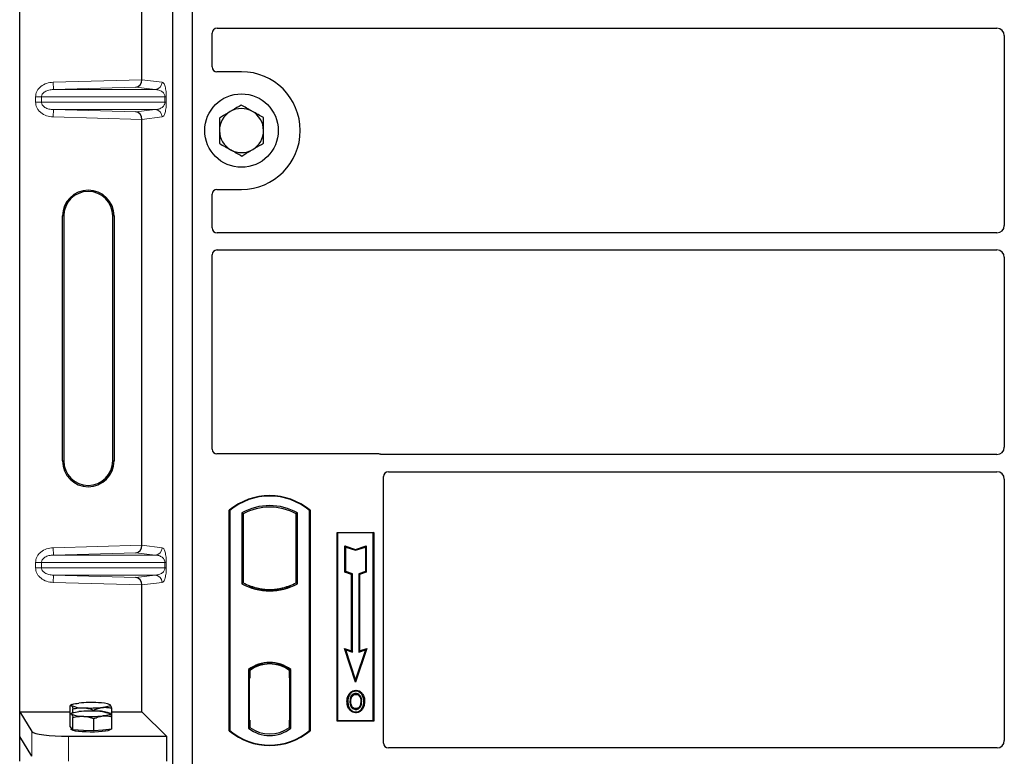
# Model space of a CAD drawing. Units: millimetres. Extents: x 0 to 420, y 0 to 297.
# Drawn here: x 53 to 73, y 80 to 95 of the extents above; entities that cross this region are included whole.
import ezdxf

# ---------------------------------------------------------------- set-up
doc = ezdxf.new("R2010")
doc.units = ezdxf.units.MM

msp = doc.modelspace()

# ---------------------------------------------------------------- linework, layer by layer
at = {"color": 7, "linetype": 'Continuous', "lineweight": 25}
for p, q in [((52.58208, 80.67216), (52.58208, 105.66233)), ((55.71111, 79.53481), (55.71111, 105.53481)), ((56.11111, 79.53481), (56.11111, 105.53481)), ((55.07867, 93.57309), (55.07867, 102.26141)), ((56.51111, 93.83384), (56.51111, 94.52315)), ((56.61086, 94.62231), (72.53668, 94.62231)), ((72.68611, 94.47288), (72.68611, 90.59674)), ((57.11111, 93.73481), (56.61013, 93.73481)), ((55.07867, 84.07309), (55.07867, 92.76141)), ((56.61013, 91.33481), (57.11111, 91.33481)), ((56.51111, 90.54648), (56.51111, 91.23579)), ((53.45588, 85.79225), (53.45588, 90.79225)), ((53.48208, 90.79225), (53.48208, 85.79225)), ((54.48208, 85.79225), (54.48208, 90.79225)), ((54.50828, 90.79225), (54.50828, 85.79225)), ((72.53668, 90.44731), (56.61086, 90.44731)), ((56.61086, 90.09731), (72.53668, 90.09731)), ((56.51111, 86.03384), (56.51111, 89.99815)), ((72.68611, 89.94788), (72.68611, 86.07174)), ((59.91208, 85.93481), (56.61013, 85.93481)), ((72.53668, 85.92231), (59.98288, 85.92231)), ((60.01111, 80.03384), (60.01111, 85.47315)), ((60.11086, 85.57231), (72.53668, 85.57231)), ((72.68611, 85.42288), (72.68611, 80.08445)), ((56.86111, 80.28481), (56.86111, 84.78481)), ((56.86984, 84.78073), (56.86111, 84.78481)), ((56.86984, 84.78073), (56.86984, 80.2889)), ((57.11547, 84.73225), (57.11547, 83.28737)), ((57.11547, 84.73225), (57.14689, 84.71362)), ((57.14689, 84.71362), (57.14689, 83.30601)), ((58.25674, 84.73225), (58.22532, 84.71362)), ((58.22532, 83.30601), (58.22532, 84.71362)), ((58.25674, 83.28737), (58.25674, 84.73225)), ((58.50238, 84.78073), (58.51111, 84.78481)), ((58.50238, 80.2889), (58.50238, 84.78073)), ((58.51111, 84.78481), (58.51111, 80.28481)), ((59.06111, 84.33481), (59.81111, 84.33481)), ((59.06111, 80.48481), (59.06111, 84.33481)), ((59.07257, 84.32335), (59.06111, 84.33481)), ((59.07257, 84.32335), (59.07257, 80.49627)), ((59.79965, 84.32335), (59.07257, 84.32335)), ((59.81111, 84.33481), (59.79965, 84.32335)), ((59.79965, 80.49627), (59.79965, 84.32335)), ((59.81111, 84.33481), (59.81111, 80.48481)), ((59.2221, 84.05896), (59.23951, 84.0348)), ((59.2221, 84.05896), (59.43951, 83.98649)), ((59.2221, 83.52225), (59.2221, 84.05896)), ((59.43951, 83.98649), (59.65693, 84.05896)), ((59.65693, 84.05896), (59.63951, 84.0348)), ((59.65693, 84.05896), (59.65693, 83.52225)), ((59.23951, 83.5348), (59.23951, 84.0348)), ((59.23951, 84.0348), (59.43951, 83.96813)), ((59.43951, 83.96813), (59.63951, 84.0348)), ((59.43951, 83.98649), (59.43951, 83.96813)), ((59.63951, 84.0348), (59.63951, 83.5348)), ((59.2221, 83.52225), (59.23951, 83.5348)), ((59.3571, 83.47725), (59.2221, 83.52225)), ((59.37451, 83.4898), (59.23951, 83.5348)), ((59.3571, 83.47725), (59.37451, 83.4898)), ((59.3571, 81.91396), (59.3571, 83.47725)), ((59.37451, 81.8898), (59.37451, 83.4898)), ((59.63951, 83.5348), (59.50451, 83.4898)), ((59.50451, 83.4898), (59.50451, 81.8898)), ((59.52193, 83.47725), (59.50451, 83.4898)), ((59.65693, 83.52225), (59.52193, 83.47725)), ((59.52193, 83.47725), (59.52193, 81.91396)), ((59.65693, 83.52225), (59.63951, 83.5348)), ((55.07867, 80.67216), (55.07867, 83.26141)), ((57.14689, 83.30601), (57.11547, 83.28737)), ((57.28439, 83.24363), (57.26082, 83.22744)), ((57.28439, 83.24363), (57.28439, 83.21849)), ((58.11139, 83.22744), (58.08782, 83.24363)), ((58.08782, 83.21849), (58.08782, 83.24363)), ((58.25674, 83.28737), (58.22532, 83.30601)), ((57.68611, 83.17047), (57.68611, 83.14703)), ((59.21197, 81.96234), (59.23951, 81.9348)), ((59.21197, 81.96234), (59.3571, 81.91396)), ((59.43951, 81.27972), (59.21197, 81.96234)), ((59.43951, 81.3348), (59.23951, 81.9348)), ((59.23951, 81.9348), (59.37451, 81.8898)), ((59.3571, 81.91396), (59.37451, 81.8898)), ((59.66705, 81.96234), (59.43951, 81.27972)), ((59.63951, 81.9348), (59.43951, 81.3348)), ((59.50451, 81.8898), (59.63951, 81.9348)), ((59.52193, 81.91396), (59.50451, 81.8898)), ((59.52193, 81.91396), (59.66705, 81.96234)), ((59.63951, 81.9348), (59.66705, 81.96234)), ((57.68611, 81.67259), (57.68611, 81.64915)), ((57.25297, 81.53267), (57.25297, 80.33695)), ((57.25297, 81.53267), (57.26082, 81.5288)), ((57.28439, 81.54603), (57.28439, 81.51702)), ((57.28439, 81.51702), (57.28439, 81.35981)), ((58.08782, 81.51702), (58.08782, 81.54603)), ((58.08782, 81.36749), (58.08782, 81.51702)), ((58.10004, 81.51625), (58.09043, 81.51692)), ((58.09043, 81.51692), (58.10016, 81.51607)), ((58.11924, 81.53267), (58.11139, 81.5288)), ((58.11924, 80.33695), (58.11924, 81.53267)), ((57.28439, 81.35981), (57.26955, 81.35981)), ((57.26955, 81.35981), (57.26955, 80.50261)), ((57.26955, 81.3593), (57.28439, 81.35981)), ((58.08782, 81.36749), (58.08782, 80.50222)), ((58.10264, 80.50289), (58.10264, 81.36682)), ((59.43951, 81.27972), (59.43951, 81.3348)), ((59.32369, 81.0291), (59.30951, 81.03922)), ((59.44486, 81.11098), (59.44485, 81.09356)), ((53.64811, 80.81954), (53.61882, 80.80329)), ((54.42662, 80.81811), (54.42405, 80.81954)), ((59.56493, 80.88192), (59.54751, 80.88191)), ((52.58208, 80.67216), (52.83277, 80.26946)), ((52.58208, 80.67216), (53.60934, 80.67216)), ((52.58208, 80.16725), (52.58208, 80.67216)), ((53.60934, 80.62123), (53.60934, 80.7952)), ((53.60934, 80.36943), (53.60934, 80.62123)), ((53.64811, 80.64557), (53.61882, 80.62933)), ((53.66968, 80.65435), (53.66968, 80.73147)), ((54.09643, 80.68705), (54.09643, 80.70688)), ((54.42662, 80.64414), (54.42405, 80.64557)), ((54.43265, 80.81326), (54.4267, 80.81372)), ((54.46282, 80.57205), (54.46282, 80.74601)), ((54.46282, 80.67216), (55.07867, 80.67216)), ((55.07867, 80.67216), (55.57759, 80.17324)), ((59.44534, 80.73741), (59.44543, 80.71998)), ((59.53115, 80.79608), (59.54708, 80.78903)), ((53.66968, 80.3057), (53.66968, 80.5575)), ((54.09643, 80.28111), (54.09643, 80.53291)), ((54.46282, 80.32025), (54.46282, 80.57205)), ((57.28439, 80.50261), (57.28439, 80.35261)), ((58.08782, 80.35261), (58.08782, 80.50222)), ((59.07257, 80.49627), (59.06111, 80.48481)), ((59.81111, 80.48481), (59.06111, 80.48481)), ((59.07257, 80.49627), (59.79965, 80.49627)), ((59.79965, 80.49627), (59.81111, 80.48481)), ((53.63951, 80.33757), (53.60934, 80.36943)), ((53.63608, 80.34119), (53.63608, 80.31513)), ((53.66968, 80.3057), (53.63951, 80.33757)), ((53.88305, 80.29341), (53.66968, 80.3057)), ((54.09643, 80.28111), (53.88305, 80.29341)), ((54.27963, 80.30068), (54.09643, 80.28111)), ((54.46282, 80.32025), (54.27963, 80.30068)), ((54.43608, 80.31513), (54.43608, 80.31739)), ((56.86984, 80.2889), (56.86111, 80.28481)), ((57.28439, 80.35261), (57.25297, 80.33695)), ((57.27217, 80.35261), (57.27217, 80.35261)), ((57.27217, 80.35261), (57.28177, 80.35261)), ((58.11924, 80.33695), (58.08782, 80.35261)), ((58.10016, 80.35364), (58.09043, 80.35279)), ((58.09043, 80.35279), (58.10004, 80.35346)), ((58.50238, 80.2889), (58.51111, 80.28481)), ((52.83277, 79.76455), (52.58208, 80.16725)), ((52.58208, 79.66233), (52.58208, 80.16725)), ((53.57991, 80.17324), (55.57759, 80.17324)), ((55.57759, 80.17324), (55.57759, 79.66833)), ((72.53736, 79.93481), (60.11013, 79.93481))]:
    msp.add_line(p, q, dxfattribs=at)
at = {"color": 8, "linetype": 'Continuous', "lineweight": 18}
for p, q in [((53.26656, 93.52221), (55.07867, 93.57309)), ((53.27077, 93.3723), (53.26656, 93.52221)), ((55.07867, 93.5716), (55.49138, 93.52221)), ((54.95249, 93.41952), (53.27077, 93.3723)), ((53.27077, 93.3723), (55.34705, 93.3723)), ((55.34705, 93.3723), (54.95249, 93.41952)), ((53.02705, 93.22239), (52.90645, 93.22239)), ((52.90645, 93.1121), (52.90645, 93.22239)), ((53.02705, 93.1121), (52.90645, 93.1121)), ((53.02705, 93.22239), (55.54793, 93.22239)), ((53.02705, 93.22239), (53.02705, 93.1121)), ((55.54793, 93.1121), (53.02705, 93.1121)), ((55.54793, 93.22239), (55.57586, 93.22239)), ((55.54793, 93.1121), (55.54793, 93.22239)), ((55.54793, 93.1121), (55.57586, 93.1121)), ((55.57586, 93.22239), (55.57586, 93.1121)), ((53.27077, 92.96219), (53.26656, 92.81228)), ((53.27077, 92.96219), (55.34705, 92.96219)), ((53.27077, 92.96219), (54.95249, 92.91497)), ((54.95249, 92.91497), (55.34705, 92.96219)), ((55.07867, 92.76141), (53.26656, 92.81228)), ((55.49138, 92.81228), (55.07867, 92.76289)), ((53.45588, 90.79225), (53.48208, 90.79225)), ((54.50828, 90.79225), (54.48208, 90.79225)), ((53.45588, 85.79225), (53.48208, 85.79225)), ((54.48208, 85.79225), (54.50828, 85.79225)), ((53.26656, 84.02221), (55.07867, 84.07309)), ((55.07867, 84.0716), (55.49138, 84.02221)), ((53.27077, 83.8723), (53.26656, 84.02221)), ((54.95249, 83.91952), (53.27077, 83.8723)), ((53.27077, 83.8723), (55.34705, 83.8723)), ((55.34705, 83.8723), (54.95249, 83.91952)), ((52.90645, 83.72239), (53.02705, 83.72239)), ((52.90645, 83.6121), (52.90645, 83.72239)), ((53.02705, 83.72239), (55.54793, 83.72239)), ((53.02705, 83.72239), (53.02705, 83.6121)), ((55.54793, 83.6121), (55.54793, 83.72239)), ((55.54793, 83.72239), (55.57586, 83.72239)), ((55.57586, 83.72239), (55.57586, 83.6121)), ((53.02705, 83.6121), (52.90645, 83.6121)), ((55.54793, 83.6121), (53.02705, 83.6121)), ((53.27077, 83.46219), (53.26656, 83.31228)), ((53.27077, 83.46219), (55.34705, 83.46219)), ((53.27077, 83.46219), (54.95249, 83.41497)), ((54.95249, 83.41497), (55.34705, 83.46219)), ((55.54793, 83.6121), (55.57586, 83.6121)), ((55.07867, 83.26141), (53.26656, 83.31228)), ((55.49138, 83.31228), (55.07867, 83.26289)), ((58.10264, 81.3662), (58.08782, 81.36749)), ((57.28439, 80.50261), (57.26955, 80.50312)), ((58.08782, 80.50222), (58.10264, 80.50351)), ((52.83277, 80.26946), (52.83277, 79.76455)), ((57.28177, 80.35261), (57.27199, 80.35295)), ((53.57991, 79.66833), (53.57991, 80.17324))]:
    msp.add_line(p, q, dxfattribs=at)
at = {"color": 7, "linetype": 'Continuous', "lineweight": 25, "flags": 128}
for points in [[(59.44451, 81.0281), (59.44451, 81.03681), (59.44452, 81.04553)], [(59.56576, 81.03077), (59.57277, 81.03594), (59.57977, 81.04112)], [(53.63951, 80.79871), (53.63608, 80.80598), (53.6395, 80.81324), (53.6497, 80.82039), (53.66651, 80.82728), (53.68964, 80.83381), (53.71871, 80.83987), (53.7532, 80.84534), (53.79254, 80.85015)], [(59.28208, 80.88817), (59.27337, 80.88818), (59.26466, 80.88819)], [(59.34219, 80.88875), (59.33348, 80.8888), (59.32477, 80.88884)], [(59.60762, 80.88317), (59.61633, 80.8832), (59.62504, 80.88323)], [(53.63951, 80.62474), (53.63608, 80.63201), (53.6395, 80.63928), (53.6497, 80.64642), (53.66651, 80.65332), (53.68964, 80.65985), (53.71871, 80.6659), (53.7532, 80.67138), (53.79254, 80.67618)], [(54.43265, 80.81326), (54.43608, 80.80599), (54.43267, 80.79873), (54.42246, 80.79158), (54.40565, 80.78469), (54.38252, 80.77816), (54.35345, 80.7721), (54.31896, 80.76663), (54.27963, 80.76182)], [(54.43265, 80.63929), (54.43608, 80.63203), (54.43267, 80.62476), (54.42246, 80.61762), (54.40565, 80.61072), (54.38252, 80.60419), (54.35345, 80.59813), (54.31896, 80.59266), (54.27963, 80.58786)], [(59.4451, 80.67195), (59.44509, 80.66324), (59.44508, 80.65453)], [(54.43608, 80.31513), (54.43461, 80.31037), (54.41794, 80.29856), (54.38342, 80.28752), (54.33265, 80.27778), (54.26801, 80.26978), (54.19253, 80.2639), (54.10973, 80.26042), (54.0235, 80.25949), (53.93784, 80.26117), (53.85679, 80.26537), (53.78411, 80.2719), (53.72322, 80.28045), (53.67696, 80.29062), (53.64748, 80.30193), (53.63618, 80.31387), (53.63608, 80.31513)]]:
    msp.add_lwpolyline(points, dxfattribs=at)
at = {"color": 7, "linetype": 'Continuous', "lineweight": 25}
msp.add_circle((57.11111, 92.53481), 0.75, dxfattribs=at)
for centre, radius, start, end in [((57.11111, 92.53481), 1.2, 270, 90), ((57.11111, 92.53481), 0.45, 120.488684, 180.488684), ((57.11111, 92.53481), 0.45, 60.488684, 120.488684), ((57.11111, 92.53481), 0.45, 0.488684, 60.488684), ((57.11111, 92.53481), 0.45, 180.488684, 240.488684), ((57.11111, 92.53481), 0.45, 300.488684, 0.488684), ((57.11111, 92.53481), 0.45, 240.488684, 300.488684), ((53.98208, 90.79225), 0.5262, 0, 180), ((53.98208, 90.79225), 0.5, 0, 180), ((53.98208, 85.79225), 0.5262, 180, 0), ((53.98208, 85.79225), 0.5, 180, 0), ((57.68611, 83.80044), 1.28437, 50.033787, 129.966213), ((57.68611, 83.80044), 1.27564, 50.216531, 129.783469), ((57.68611, 83.70773), 1.17272, 60.883156, 119.116844), ((57.68611, 83.70773), 1.1413, 61.805997, 118.194003), ((57.68611, 84.3119), 1.17272, 240.883156, 299.116844), ((57.68611, 84.3119), 1.1413, 241.805997, 249.391414), ((57.68645, 84.3119), 1.14142, 249.375074, 269.982543), ((57.68611, 84.3119), 1.1413, 249.391414, 290.608586), ((57.68576, 84.3119), 1.14142, 270.017457, 290.624926), ((57.68611, 84.3119), 1.1413, 290.608586, 298.194003), ((57.68611, 84.3119), 1.16486, 248.586827, 291.413173), ((57.68611, 80.97179), 0.70866, 52.323164, 127.676836), ((57.68611, 80.97179), 0.7008, 52.637958, 127.362042), ((57.68631, 80.97179), 0.67736, 90.017457, 126.396327), ((57.68611, 80.97179), 0.67724, 53.617727, 126.382273), ((57.6859, 80.97179), 0.67736, 53.603673, 89.982543), ((54.03808, 78.27723), 2.58461, 86.650044, 95.451403), ((54.21013, 80.27973), 0.57807, 67.360338, 92.084595), ((53.86203, 81.33224), 0.57807, 247.360338, 272.084595), ((53.86203, 81.15827), 0.57807, 247.360338, 272.084595), ((54.03808, 78.10326), 2.58461, 86.650044, 95.451403), ((54.03408, 83.33474), 2.58461, 266.650044, 275.451403), ((54.21013, 80.10577), 0.57807, 67.360338, 92.084595), ((54.03408, 83.16077), 2.58461, 266.650044, 275.451403), ((57.68611, 81.26919), 1.28437, 230.033787, 309.966213), ((57.68611, 81.26919), 1.27564, 230.216531, 309.783469), ((57.68611, 80.89783), 0.70866, 232.323164, 307.676836), ((57.68611, 80.89783), 0.67724, 233.617727, 306.382273)]:
    msp.add_arc(centre, radius, start, end, dxfattribs=at)
at = {"color": 8, "linetype": 'Continuous', "lineweight": 18}
for centre, start, end in [((55.34165, 93.52193), 272.065167, 0.106664), ((55.34165, 92.81256), 359.893336, 87.934833), ((55.34165, 84.02193), 272.065167, 0.106664), ((55.34165, 83.31256), 359.893336, 87.934833)]:
    msp.add_arc(centre, 0.14973, start, end, dxfattribs=at)
at = {"color": 7, "linetype": 'Continuous', "lineweight": 25}
for centre, major_axis, ratio, start_param, end_param in [((56.61209, 94.52193), (-0.08605, 0.05357), 0.98657238, 5.27528186, 6.83394815), ((72.53553, 94.47174), (-0.10687, -0.10687), 0.99243251, 2.35999259, 3.92319272), ((56.61209, 93.8358), (0.07209, 0.07209), 0.98081485, 2.36587967, 3.91730564), ((54.94828, 93.56943), (0.00683, 0.14994), 0.86842401, 3.22627885, 4.76639585), ((55.09975, 93.57368), (0.00008, 0.15006), 0.14048324, 1.57482007, 1.58474603), ((54.94828, 92.76507), (-0.00683, 0.14994), 0.86842401, 4.65838211, 6.19849911), ((55.09975, 92.76081), (-0.00008, 0.15006), 0.14048324, 1.55684662, 1.56677258), ((56.61209, 91.23383), (0.07209, -0.07209), 0.98081485, 2.36587967, 3.91730564), ((56.61209, 90.5477), (-0.08605, -0.05357), 0.98657238, 5.73242246, 7.29108876), ((72.53553, 90.59789), (-0.10687, 0.10687), 0.99243251, 2.35999259, 3.92319272), ((56.61209, 89.99693), (-0.08605, 0.05357), 0.98657238, 5.27528186, 6.83394815), ((72.53553, 89.94674), (-0.10687, -0.10687), 0.99243251, 2.35999259, 3.92319272), ((72.53553, 86.07289), (-0.10687, 0.10687), 0.99243251, 2.35999259, 3.92319272), ((56.61209, 86.0358), (0.07209, 0.07209), 0.98081485, 2.36587967, 3.91730564), ((59.91012, 85.83383), (-0.07209, -0.07209), 0.98081485, 3.56853826, 3.91730564), ((60.11209, 85.47193), (-0.08605, 0.05357), 0.98657238, 5.27528186, 6.83394815), ((72.53553, 85.42174), (-0.10687, -0.10687), 0.99243251, 2.35999259, 3.92319272), ((54.94828, 84.06943), (0.00683, 0.14994), 0.86842401, 3.22627885, 4.76639585), ((55.09975, 84.07368), (0.00008, 0.15006), 0.14048324, 1.57482007, 1.58474603), ((54.94828, 83.26507), (-0.00683, 0.14994), 0.86842401, 4.65838211, 6.19849911), ((55.09975, 83.26081), (-0.00008, 0.15006), 0.14048324, 1.55684662, 1.56677258), ((58.09045, 81.36635), (-0.00002, 0.15057), 0.01745175, 6.28196263, 7.84637386), ((58.10001, 81.36568), (0.00002, 0.15057), 0.01745208, 4.7199776, 6.28196726), ((57.27217, 80.5027), (0, 0.15009), 0.01744443, 1.57140569, 3.1409833), ((57.28177, 80.5027), (0, 0.15009), 0.01744443, 3.14159247, 4.71177962), ((58.09045, 80.50336), (0.00002, 0.15057), 0.01745175, 1.57840335, 3.14281533), ((58.10001, 80.50403), (-0.00002, 0.15057), 0.01745208, 3.1428107, 4.70480036), ((53.57991, 80.27865), (0.75, 0), 0.14054083, 3.22885912, 4.71238898), ((60.11209, 80.0358), (0.07209, 0.07209), 0.98081485, 2.36587967, 3.91730564), ((72.53553, 80.08629), (-0.08035, 0.12907), 0.98657238, 2.59082981, 4.1494961)]:
    msp.add_ellipse(centre, major_axis=major_axis, ratio=ratio, start_param=start_param, end_param=end_param, dxfattribs=at)
at = {"color": 8, "linetype": 'Continuous', "lineweight": 18}
for points, knots in [([(52.90645, 93.22239), (52.90763, 93.24039), (52.91008, 93.27776), (52.93036, 93.33297), (52.96375, 93.38597), (53.02699, 93.44958), (53.12954, 93.50686), (53.22125, 93.51713), (53.26656, 93.52221)], [0, 0, 0, 0, 0.10455789, 0.21704503, 0.33792009, 0.46656974, 0.7364325, 1, 1, 1, 1]), ([(55.49138, 93.52221), (55.50189, 93.51729), (55.52242, 93.50768), (55.5464, 93.45367), (55.56189, 93.38874), (55.56986, 93.33629), (55.57493, 93.28016), (55.57557, 93.24064), (55.57586, 93.22239)], [0, 0, 0, 0, 0.31098594, 0.6071606, 0.73262492, 0.83805746, 0.92522937, 1, 1, 1, 1]), ([(53.27077, 93.3723), (53.24037, 93.36983), (53.18055, 93.36496), (53.11104, 93.33748), (53.0668, 93.30506), (53.04403, 93.27879), (53.02974, 93.251), (53.02792, 93.23168), (53.02705, 93.22239)], [0, 0, 0, 0, 0.29810159, 0.58659475, 0.7138298, 0.82203799, 0.91447217, 1, 1, 1, 1]), ([(55.54793, 93.22239), (55.54774, 93.22705), (55.54735, 93.23688), (55.54306, 93.25718), (55.53251, 93.28144), (55.51365, 93.30648), (55.48861, 93.3286), (55.45707, 93.34745), (55.42189, 93.36123), (55.3843, 93.36999), (55.35939, 93.37154), (55.34705, 93.3723)], [0, 0, 0, 0, 0.02332053, 0.04924062, 0.11530744, 0.21018812, 0.33714952, 0.47881666, 0.65536117, 0.8292081, 1, 1, 1, 1]), ([(53.26656, 92.81228), (53.22125, 92.81736), (53.12954, 92.82764), (53.02699, 92.88491), (52.96375, 92.94853), (52.93036, 93.00153), (52.91008, 93.05673), (52.90763, 93.0941), (52.90645, 93.1121)], [0, 0, 0, 0, 0.2635675, 0.53343026, 0.66207991, 0.78295497, 0.89544211, 1, 1, 1, 1]), ([(53.02705, 93.1121), (53.02792, 93.10282), (53.02974, 93.0835), (53.04403, 93.0557), (53.0668, 93.02944), (53.11104, 92.99701), (53.18055, 92.96953), (53.24037, 92.96467), (53.27077, 92.96219)], [0, 0, 0, 0, 0.08552597, 0.17796191, 0.28616513, 0.41340518, 0.70189838, 1, 1, 1, 1]), ([(55.34705, 92.96219), (55.35939, 92.96296), (55.3843, 92.96451), (55.42189, 92.97327), (55.45707, 92.98704), (55.48861, 93.0059), (55.51365, 93.02802), (55.53251, 93.05306), (55.54306, 93.07731), (55.54735, 93.09761), (55.54774, 93.10744), (55.54793, 93.1121)], [0, 0, 0, 0, 0.17079188, 0.34463879, 0.52118012, 0.6628504, 0.78980957, 0.88469245, 0.95075892, 0.97667912, 1, 1, 1, 1]), ([(55.57586, 93.1121), (55.57557, 93.09386), (55.57493, 93.05434), (55.56986, 92.99821), (55.56189, 92.94576), (55.5464, 92.88083), (55.52242, 92.82682), (55.50189, 92.81721), (55.49138, 92.81228)], [0, 0, 0, 0, 0.07477063, 0.16194254, 0.26737508, 0.3928394, 0.68901406, 1, 1, 1, 1]), ([(52.90645, 83.72239), (52.90763, 83.74039), (52.91008, 83.77776), (52.93036, 83.83297), (52.96375, 83.88597), (53.02699, 83.94958), (53.12954, 84.00686), (53.22125, 84.01713), (53.26656, 84.02221)], [0, 0, 0, 0, 0.10455789, 0.21704503, 0.33792009, 0.46656974, 0.7364325, 1, 1, 1, 1]), ([(53.27077, 83.8723), (53.24037, 83.86983), (53.18055, 83.86496), (53.11104, 83.83748), (53.0668, 83.80506), (53.04403, 83.77879), (53.02974, 83.751), (53.02792, 83.73168), (53.02705, 83.72239)], [0, 0, 0, 0, 0.29810159, 0.58659475, 0.7138298, 0.82203799, 0.91447217, 1, 1, 1, 1]), ([(55.54793, 83.72239), (55.54774, 83.72705), (55.54735, 83.73688), (55.54306, 83.75718), (55.53251, 83.78144), (55.51365, 83.80648), (55.48861, 83.8286), (55.45707, 83.84745), (55.42189, 83.86123), (55.3843, 83.86999), (55.35939, 83.87154), (55.34705, 83.8723)], [0, 0, 0, 0, 0.02332053, 0.04924062, 0.11530744, 0.21018812, 0.33714952, 0.47881666, 0.65536117, 0.8292081, 1, 1, 1, 1]), ([(55.49138, 84.02221), (55.50189, 84.01729), (55.52242, 84.00768), (55.5464, 83.95367), (55.56189, 83.88874), (55.56986, 83.83629), (55.57493, 83.78016), (55.57557, 83.74064), (55.57586, 83.72239)], [0, 0, 0, 0, 0.31098594, 0.6071606, 0.73262492, 0.83805746, 0.92522937, 1, 1, 1, 1]), ([(53.26656, 83.31228), (53.22125, 83.31736), (53.12954, 83.32764), (53.02699, 83.38491), (52.96375, 83.44853), (52.93036, 83.50153), (52.91008, 83.55673), (52.90763, 83.5941), (52.90645, 83.6121)], [0, 0, 0, 0, 0.2635675, 0.53343026, 0.66207991, 0.78295497, 0.89544211, 1, 1, 1, 1]), ([(53.02705, 83.6121), (53.02792, 83.60282), (53.02974, 83.5835), (53.04403, 83.5557), (53.0668, 83.52944), (53.11104, 83.49701), (53.18055, 83.46953), (53.24037, 83.46467), (53.27077, 83.46219)], [0, 0, 0, 0, 0.08552597, 0.17796191, 0.28616513, 0.41340518, 0.70189838, 1, 1, 1, 1]), ([(55.34705, 83.46219), (55.35939, 83.46296), (55.3843, 83.46451), (55.42189, 83.47327), (55.45707, 83.48704), (55.48861, 83.5059), (55.51365, 83.52802), (55.53251, 83.55306), (55.54306, 83.57731), (55.54735, 83.59761), (55.54774, 83.60744), (55.54793, 83.6121)], [0, 0, 0, 0, 0.17079188, 0.34463879, 0.52118012, 0.6628504, 0.78980957, 0.88469245, 0.95075892, 0.97667912, 1, 1, 1, 1]), ([(55.57586, 83.6121), (55.57557, 83.59386), (55.57493, 83.55434), (55.56986, 83.49821), (55.56189, 83.44576), (55.5464, 83.38083), (55.52242, 83.32682), (55.50189, 83.31721), (55.49138, 83.31228)], [0, 0, 0, 0, 0.07477063, 0.16194254, 0.26737508, 0.3928394, 0.68901406, 1, 1, 1, 1])]:
    msp.add_open_spline(points, degree=3, knots=knots, dxfattribs=at)
at = {"color": 7, "linetype": 'Continuous', "lineweight": 25}
for points, knots in [([(56.88279, 92.92259), (56.8661, 92.91276), (56.79035, 92.86817), (56.71649, 92.82468), (56.65891, 92.79077)], [0, 0, 0, 0, 0.22036392, 1, 1, 1, 1]), ([(57.10667, 93.05441), (57.09237, 93.04599), (57.01949, 93.00308), (56.9437, 92.95845), (56.88279, 92.92259)], [0, 0, 0, 0, 0.196352702, 1, 1, 1, 1]), ([(57.33277, 92.92643), (57.32741, 92.92946), (57.28683, 92.95244), (57.21031, 92.99575), (57.14143, 93.03474), (57.10667, 93.05441)], [0, 0, 0, 0, 0.07009003, 0.53078443, 1, 1, 1, 1]), ([(57.55887, 92.79845), (57.52215, 92.81923), (57.44804, 92.86118), (57.37143, 92.90455), (57.33277, 92.92643)], [0, 0, 0, 0, 0.49545796, 1, 1, 1, 1]), ([(56.65891, 92.79077), (56.65927, 92.74858), (56.65999, 92.66342), (56.66074, 92.57539), (56.66112, 92.53098)], [0, 0, 0, 0, 0.49545796, 1, 1, 1, 1]), ([(57.56109, 92.53865), (57.56104, 92.54481), (57.56064, 92.59144), (57.55989, 92.67937), (57.55921, 92.75851), (57.55887, 92.79845)], [0, 0, 0, 0, 0.070090032, 0.530784434, 1, 1, 1, 1]), ([(56.66112, 92.53098), (56.66118, 92.52482), (56.66157, 92.47818), (56.66232, 92.39026), (56.663, 92.31111), (56.66334, 92.27118)], [0, 0, 0, 0, 0.07009003, 0.53078443, 1, 1, 1, 1]), ([(57.56331, 92.27885), (57.56295, 92.32105), (57.56222, 92.4062), (57.56147, 92.49424), (57.56109, 92.53865)], [0, 0, 0, 0, 0.49545796, 1, 1, 1, 1]), ([(57.33942, 92.14704), (57.40033, 92.1829), (57.47612, 92.22752), (57.549, 92.27043), (57.56331, 92.27885)], [0, 0, 0, 0, 0.8036473, 1, 1, 1, 1]), ([(56.66334, 92.27118), (56.70006, 92.25039), (56.77417, 92.20844), (56.85078, 92.16508), (56.88944, 92.1432)], [0, 0, 0, 0, 0.49545796, 1, 1, 1, 1]), ([(56.88944, 92.1432), (56.8948, 92.14016), (56.93538, 92.11719), (57.0119, 92.07388), (57.08078, 92.03489), (57.11554, 92.01522)], [0, 0, 0, 0, 0.07009003, 0.53078443, 1, 1, 1, 1]), ([(57.11554, 92.01522), (57.17312, 92.04912), (57.24698, 92.09261), (57.32273, 92.13721), (57.33942, 92.14704)], [0, 0, 0, 0, 0.77963608, 1, 1, 1, 1]), ([(59.98288, 85.92231), (59.97678, 85.92261), (59.96755, 85.92305), (59.95542, 85.92573), (59.94946, 85.92773), (59.94647, 85.92873)], [0, 0, 0, 0, 0.492054005, 0.745003013, 1, 1, 1, 1]), ([(59.98288, 85.92231), (59.97678, 85.92261), (59.96755, 85.92305), (59.95542, 85.92573), (59.94946, 85.92773), (59.94647, 85.92873)], [0, 0, 0, 0, 0.492054005, 0.745003013, 1, 1, 1, 1]), ([(59.26466, 80.88819), (59.26514, 80.90166), (59.2661, 80.92862), (59.27648, 80.98136), (59.29637, 81.0162), (59.30951, 81.03922)], [0, 0, 0, 0, 0.25303625, 0.50656492, 1, 1, 1, 1]), ([(59.32369, 81.0291), (59.31648, 81.01766), (59.30258, 80.99559), (59.28588, 80.94825), (59.28358, 80.91193), (59.28208, 80.88817)], [0, 0, 0, 0, 0.271533434, 0.523626584, 1, 1, 1, 1]), ([(59.30951, 81.03922), (59.32599, 81.05808), (59.35387, 81.08997), (59.40531, 81.10891), (59.4336, 81.11039), (59.44486, 81.11098)], [0, 0, 0, 0, 0.46536935, 0.78720166, 1, 1, 1, 1]), ([(59.44485, 81.09356), (59.42551, 81.09163), (59.38792, 81.0879), (59.34736, 81.05938), (59.32996, 81.03712), (59.32369, 81.0291)], [0, 0, 0, 0, 0.40401189, 0.78531098, 1, 1, 1, 1]), ([(59.44452, 81.04553), (59.43178, 81.04434), (59.40557, 81.0419), (59.37038, 81.01885), (59.34335, 80.98505), (59.32719, 80.93963), (59.32563, 80.90688), (59.32477, 80.88884)], [0, 0, 0, 0, 0.17225862, 0.35447336, 0.55448452, 0.75462439, 1, 1, 1, 1]), ([(59.34219, 80.88875), (59.34376, 80.91453), (59.34609, 80.95287), (59.37297, 80.9963), (59.39955, 81.0185), (59.4253, 81.02728), (59.43954, 81.02789), (59.44451, 81.0281)], [0, 0, 0, 0, 0.394042974, 0.585982887, 0.778296493, 0.922580769, 1, 1, 1, 1]), ([(59.44451, 81.0281), (59.45544, 81.02713), (59.47738, 81.02519), (59.50507, 81.00723), (59.52703, 80.98172), (59.54483, 80.93952), (59.54646, 80.90452), (59.54751, 80.88191)], [0, 0, 0, 0, 0.16241305, 0.32609298, 0.47863528, 0.66320783, 1, 1, 1, 1]), ([(59.56493, 80.88192), (59.56361, 80.90789), (59.56155, 80.94838), (59.5376, 80.9986), (59.50844, 81.02764), (59.47548, 81.04349), (59.45419, 81.04489), (59.44452, 81.04553)], [0, 0, 0, 0, 0.33950006, 0.52937578, 0.72004699, 0.8728419, 1, 1, 1, 1]), ([(59.56576, 81.03077), (59.55077, 81.04746), (59.5254, 81.07572), (59.47946, 81.09186), (59.45453, 81.09308), (59.44485, 81.09356)], [0, 0, 0, 0, 0.46933543, 0.79410241, 1, 1, 1, 1]), ([(59.44486, 81.11098), (59.46745, 81.10862), (59.51061, 81.10411), (59.55497, 81.07205), (59.57374, 81.04865), (59.57977, 81.04112)], [0, 0, 0, 0, 0.42694418, 0.81564149, 1, 1, 1, 1]), ([(59.60762, 80.88317), (59.6072, 80.89663), (59.60635, 80.92357), (59.59734, 80.97518), (59.57819, 81.0089), (59.56576, 81.03077)], [0, 0, 0, 0, 0.25969956, 0.51986824, 1, 1, 1, 1]), ([(59.57977, 81.04112), (59.59311, 81.01782), (59.61363, 80.98196), (59.6236, 80.92676), (59.62456, 80.89783), (59.62504, 80.88323)], [0, 0, 0, 0, 0.47867833, 0.7367445, 1, 1, 1, 1]), ([(59.44508, 80.65453), (59.42326, 80.65677), (59.38159, 80.66105), (59.33067, 80.69641), (59.29345, 80.74344), (59.26853, 80.80888), (59.26608, 80.85914), (59.26466, 80.88819)], [0, 0, 0, 0, 0.196405679, 0.375115743, 0.54485152, 0.736878303, 1, 1, 1, 1]), ([(59.28208, 80.88817), (59.28395, 80.85429), (59.28694, 80.80003), (59.32075, 80.73244), (59.36423, 80.69101), (59.40966, 80.67344), (59.43657, 80.67231), (59.4451, 80.67195)], [0, 0, 0, 0, 0.33256791, 0.53255571, 0.73347326, 0.91545454, 1, 1, 1, 1]), ([(59.32477, 80.88884), (59.32597, 80.86151), (59.32777, 80.82031), (59.34988, 80.76924), (59.37854, 80.73876), (59.41275, 80.72203), (59.43586, 80.72058), (59.44543, 80.71998)], [0, 0, 0, 0, 0.34877824, 0.52564357, 0.70353923, 0.87724806, 1, 1, 1, 1]), ([(59.44534, 80.73741), (59.43382, 80.73844), (59.41067, 80.74051), (59.38216, 80.75938), (59.35899, 80.78829), (59.34427, 80.8326), (59.34295, 80.86826), (59.34219, 80.88875)], [0, 0, 0, 0, 0.16650921, 0.334678, 0.48050105, 0.70160877, 1, 1, 1, 1]), ([(59.62504, 80.88323), (59.62184, 80.84385), (59.61685, 80.78258), (59.57372, 80.71014), (59.52392, 80.67011), (59.47734, 80.65566), (59.45167, 80.65476), (59.44508, 80.65453)], [0, 0, 0, 0, 0.36015544, 0.56032976, 0.76223452, 0.93895227, 1, 1, 1, 1]), ([(59.4451, 80.67195), (59.46303, 80.67376), (59.49869, 80.67737), (59.54394, 80.70631), (59.58051, 80.75175), (59.60412, 80.81247), (59.60646, 80.85973), (59.60762, 80.88317)], [0, 0, 0, 0, 0.17995249, 0.35775996, 0.52391077, 0.76388676, 1, 1, 1, 1]), ([(59.54751, 80.88191), (59.54691, 80.86751), (59.546, 80.84569), (59.53933, 80.81702), (59.53389, 80.80309), (59.53115, 80.79608)], [0, 0, 0, 0, 0.49027057, 0.74339628, 1, 1, 1, 1]), ([(59.54708, 80.78903), (59.55166, 80.80156), (59.55939, 80.82271), (59.56418, 80.85424), (59.56468, 80.87265), (59.56493, 80.88192)], [0, 0, 0, 0, 0.41949295, 0.70780539, 1, 1, 1, 1]), ([(53.60934, 80.7952), (53.61119, 80.79719), (53.62101, 80.80775), (53.63122, 80.80276), (53.63951, 80.79871)], [0, 0, 0, 0, 0.18869645, 1, 1, 1, 1]), ([(53.60934, 80.62123), (53.61119, 80.62322), (53.62101, 80.63378), (53.63122, 80.62879), (53.63951, 80.62474)], [0, 0, 0, 0, 0.18869645, 1, 1, 1, 1]), ([(53.63951, 80.79871), (53.6417, 80.79607), (53.65191, 80.78373), (53.66186, 80.75446), (53.66968, 80.73147)], [0, 0, 0, 0, 0.2143775, 1, 1, 1, 1]), ([(53.63951, 80.62474), (53.6417, 80.6221), (53.65191, 80.60976), (53.66186, 80.5805), (53.66968, 80.5575)], [0, 0, 0, 0, 0.2143775, 1, 1, 1, 1]), ([(53.66968, 80.73147), (53.70433, 80.73936), (53.77428, 80.75529), (53.84658, 80.7548), (53.88305, 80.75455)], [0, 0, 0, 0, 0.49545796, 1, 1, 1, 1]), ([(53.88305, 80.75455), (53.88811, 80.75422), (53.92641, 80.75169), (53.99863, 80.7398), (54.06363, 80.71792), (54.09643, 80.70688)], [0, 0, 0, 0, 0.07008577, 0.53078223, 1, 1, 1, 1]), ([(54.09643, 80.70688), (54.12618, 80.71994), (54.18623, 80.74631), (54.24831, 80.75662), (54.27963, 80.76182)], [0, 0, 0, 0, 0.49545796, 1, 1, 1, 1]), ([(54.40248, 80.63578), (54.36783, 80.64766), (54.29789, 80.67165), (54.22558, 80.6795), (54.18911, 80.68345)], [0, 0, 0, 0, 0.49545796, 1, 1, 1, 1]), ([(54.27963, 80.76182), (54.28397, 80.76225), (54.31685, 80.76544), (54.37885, 80.76433), (54.43466, 80.75216), (54.46282, 80.74601)], [0, 0, 0, 0, 0.07008577, 0.53078223, 1, 1, 1, 1]), ([(54.43265, 80.63929), (54.42437, 80.64334), (54.41415, 80.64833), (54.40433, 80.63777), (54.40248, 80.63578)], [0, 0, 0, 0, 0.811303548, 1, 1, 1, 1]), ([(54.46282, 80.74601), (54.455, 80.76901), (54.44505, 80.79828), (54.43484, 80.81061), (54.43265, 80.81326)], [0, 0, 0, 0, 0.7856225, 1, 1, 1, 1]), ([(54.46282, 80.57205), (54.455, 80.59504), (54.44505, 80.62431), (54.43484, 80.63665), (54.43265, 80.63929)], [0, 0, 0, 0, 0.7856225, 1, 1, 1, 1]), ([(59.53115, 80.79608), (59.52526, 80.78555), (59.51316, 80.76394), (59.4818, 80.74176), (59.45724, 80.73883), (59.44534, 80.73741)], [0, 0, 0, 0, 0.32879562, 0.67483561, 1, 1, 1, 1]), ([(59.44543, 80.71998), (59.45748, 80.72114), (59.48296, 80.7236), (59.51642, 80.74433), (59.53725, 80.76831), (59.54492, 80.78447), (59.54708, 80.78903)], [0, 0, 0, 0, 0.2772344, 0.58639771, 0.88341737, 1, 1, 1, 1]), ([(53.66968, 80.5575), (53.70433, 80.56539), (53.77428, 80.58132), (53.84658, 80.58083), (53.88305, 80.58058)], [0, 0, 0, 0, 0.49545796, 1, 1, 1, 1]), ([(53.88305, 80.58058), (53.88811, 80.58025), (53.92641, 80.57772), (53.99863, 80.56583), (54.06363, 80.54395), (54.09643, 80.53291)], [0, 0, 0, 0, 0.07008577, 0.53078223, 1, 1, 1, 1]), ([(54.09643, 80.53291), (54.12618, 80.54598), (54.18623, 80.57235), (54.24831, 80.58266), (54.27963, 80.58786)], [0, 0, 0, 0, 0.49545796, 1, 1, 1, 1]), ([(54.27963, 80.58786), (54.28397, 80.58828), (54.31685, 80.59147), (54.37885, 80.59037), (54.43466, 80.57819), (54.46282, 80.57205)], [0, 0, 0, 0, 0.07008577, 0.53078223, 1, 1, 1, 1])]:
    msp.add_open_spline(points, degree=3, knots=knots, dxfattribs=at)

doc.saveas('drawing.dxf')
